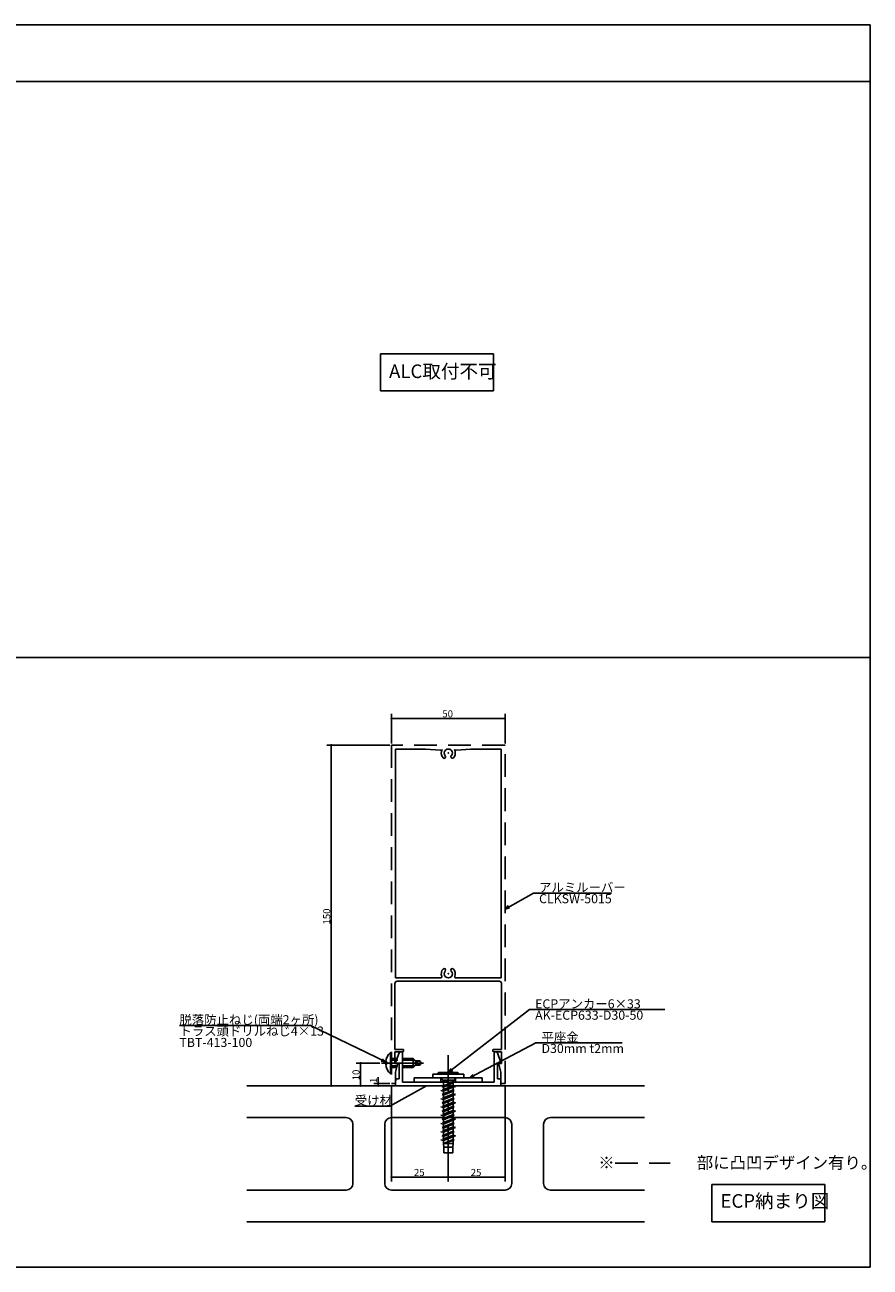
# Model space of a CAD drawing. Extents: x 33 to 794, y 28 to 575.
# Drawn here: x 421 to 794, y 28 to 575 of the extents above; entities that cross this region are included whole.
import ezdxf

# ---------------------------------------------------------------- set-up
doc = ezdxf.new("R2010")
doc.units = 0
doc.header["$LTSCALE"] = 20
for name, pattern in [('CENTER', [2, 1.25, -0.25, 0.25, -0.25]), ('DASHED', [0.75, 0.5, -0.25]), ('HIDDEN', [0.375, 0.25, -0.125])]:
    doc.linetypes.add(name, pattern=pattern)
for name, color, linetype in [('ANCHOR', 2, 'CONTINUOUS'), ('COMMENT', 3, 'CONTINUOUS'), ('DXF0', 3, 'CONTINUOUS'), ('KUTAI', 6, 'CONTINUOUS'), ('LOUVER', 4, 'CONTINUOUS'), ('UKEZAI', 5, 'CONTINUOUS'), ('WAKU', 1, 'CONTINUOUS'), ('WASHER', 2, 'CONTINUOUS')]:
    doc.layers.add(name, color=color, linetype=linetype)
doc.styles.add('KNJYOKO', font='TXT', dxfattribs={"bigfont": 'BIGFONT'})
doc.dimstyles.get("Standard").update_dxf_attribs({"dimtxt": 0.18, "dimasz": 0.18, "dimexe": 0.18, "dimexo": 0.0625, "dimgap": 0.09, "dimtad": 0, "dimtih": 1, "dimtoh": 1, "dimdec": 4, "dimzin": 0, "dimdsep": 46, "dimtxsty": 'STANDARD', "dimcen": 0.09, "dimadec": 0, "dimazin": 0, "dimtfac": 1, "dimtdec": 4, "dimtofl": 0, "dimtmove": 0, "dimatfit": 3, "dimfxl": 1, "dimtolj": 1, "dimtzin": 0, "dimarcsym": 0})

# ---------------------------------------------------------------- blocks, each defined once
blk = doc.blocks.new('*D4')
at = {"layer": 'DXF0', "color": 0, "linetype": 'ByBlock'}
for p, q in [((581.94, 257.42), (554.23, 257.42)), ((556.23, 107.42), (556.23, 257.42))]:
    blk.add_line(p, q, dxfattribs=at)
at = {"layer": 'DXF0', "color": 0, "linetype": 'ByBlock', "const_width": 0.5}
for points in [[(556.48, 257.42, 1), (555.98, 257.42, 1)], [(556.48, 107.42, 1), (555.98, 107.42, 1)]]:
    blk.add_lwpolyline(points, format="xyb", close=True, dxfattribs=at)
at = {"layer": 'DXF0', "color": 0, "linetype": 'ByBlock'}
blk.add_text('150', height=3.1, rotation=90, dxfattribs=at).set_placement((555.73, 178.43))
blk = doc.blocks.new('*D5')
at = {"layer": 'DXF0', "color": 0, "linetype": 'ByBlock'}
for p, q in [((577.55, 117.42), (567.15, 117.42)), ((569.15, 107.42), (569.15, 117.42))]:
    blk.add_line(p, q, dxfattribs=at)
at = {"layer": 'DXF0', "color": 0, "linetype": 'ByBlock', "const_width": 0.5}
for points in [[(569.4, 117.42, 1), (568.9, 117.42, 1)], [(569.4, 107.42, 1), (568.9, 107.42, 1)]]:
    blk.add_lwpolyline(points, format="xyb", close=True, dxfattribs=at)
at = {"layer": 'DXF0', "color": 0, "linetype": 'ByBlock'}
blk.add_text('10', height=3.1, rotation=90, dxfattribs=at).set_placement((568.65, 109.82))
blk = doc.blocks.new('*D6')
at = {"layer": 'DXF0', "color": 0, "linetype": 'ByBlock'}
for p, q in [((576.89, 107.42), (576.89, 111.24)), ((581.94, 108.42), (574.89, 108.42))]:
    blk.add_line(p, q, dxfattribs=at)
at = {"layer": 'DXF0', "color": 0, "linetype": 'ByBlock', "const_width": 0.5}
for points in [[(577.14, 108.42, 1), (576.64, 108.42, 1)], [(577.14, 107.42, 1), (576.64, 107.42, 1)]]:
    blk.add_lwpolyline(points, format="xyb", close=True, dxfattribs=at)
at = {"layer": 'DXF0', "color": 0, "linetype": 'ByBlock'}
blk.add_text('1', height=3.1, rotation=90, dxfattribs=at).set_placement((576.39, 108.64))
blk = doc.blocks.new('*D9')
at = {"layer": 'DXF0', "color": 0, "linetype": 'ByBlock'}
for p, q in [((582.74, 107.62), (582.74, 65.18)), ((582.74, 67.18), (607.74, 67.18))]:
    blk.add_line(p, q, dxfattribs=at)
at = {"layer": 'DXF0', "color": 0, "linetype": 'ByBlock', "const_width": 0.5}
for points in [[(582.99, 67.18, 1), (582.49, 67.18, 1)], [(607.99, 67.18, 1), (607.49, 67.18, 1)]]:
    blk.add_lwpolyline(points, format="xyb", close=True, dxfattribs=at)
at = {"layer": 'DXF0', "color": 0, "linetype": 'ByBlock'}
blk.add_text('25', height=3.1, dxfattribs=at).set_placement((592.64, 67.68))
blk = doc.blocks.new('*D10')
at = {"layer": 'DXF0', "color": 0, "linetype": 'ByBlock'}
for p, q in [((632.74, 107.62), (632.74, 65.18)), ((607.74, 67.18), (632.74, 67.18))]:
    blk.add_line(p, q, dxfattribs=at)
at = {"layer": 'DXF0', "color": 0, "linetype": 'ByBlock', "const_width": 0.5}
for points in [[(607.99, 67.18, 1), (607.49, 67.18, 1)], [(632.99, 67.18, 1), (632.49, 67.18, 1)]]:
    blk.add_lwpolyline(points, format="xyb", close=True, dxfattribs=at)
at = {"layer": 'DXF0', "color": 0, "linetype": 'ByBlock'}
blk.add_text('25', height=3.1, dxfattribs=at).set_placement((617.64, 67.68))
blk = doc.blocks.new('*D12')
at = {"layer": 'DXF0', "color": 0, "linetype": 'ByBlock'}
for p, q in [((582.74, 258.22), (582.74, 271.17)), ((582.74, 269.17), (632.74, 269.17)), ((632.74, 258.22), (632.74, 271.17))]:
    blk.add_line(p, q, dxfattribs=at)
at = {"layer": 'DXF0', "color": 0, "linetype": 'ByBlock', "const_width": 0.5}
for points in [[(582.99, 269.17, 1), (582.49, 269.17, 1)], [(632.99, 269.17, 1), (632.49, 269.17, 1)]]:
    blk.add_lwpolyline(points, format="xyb", close=True, dxfattribs=at)
at = {"layer": 'DXF0', "color": 0, "linetype": 'ByBlock'}
blk.add_text('50', height=3.1, dxfattribs=at).set_placement((605.14, 269.67))

msp = doc.modelspace()

# ---------------------------------------------------------------- linework, layer by layer
at = {"layer": 'ANCHOR', "linetype": 'Continuous'}
for p, q in [((582.24123, 122.12453), (582.24123, 112.72453)), ((582.24123, 122.12453), (582.74123, 122.12453)), ((582.74123, 122.12453), (582.74123, 112.72453)), ((580.71892, 117.92273), (580.24123, 117.92273)), ((580.71892, 116.92633), (580.24123, 116.92633)), ((580.71892, 117.92273), (580.71892, 116.92633)), ((582.24123, 112.72453), (582.74123, 112.72453)), ((614.59123, 112.52453), (600.89123, 112.52453)), ((600.89123, 110.92453), (600.89123, 112.52453)), ((614.59123, 110.92453), (600.89123, 110.92453)), ((603.49123, 113.32453), (602.74123, 112.52453)), ((611.99123, 113.32453), (603.49123, 113.32453)), ((611.99123, 113.32453), (612.74123, 112.52453)), ((614.59123, 112.52453), (614.59123, 110.92453))]:
    msp.add_line(p, q, dxfattribs=at)
at = {"layer": 'ANCHOR', "linetype": 'CENTER'}
for p, q in [((607.74123, 65.21399), (607.74123, 120.8949)), ((596.80159, 117.42453), (578.35263, 117.42453))]:
    msp.add_line(p, q, dxfattribs=at)
at = {"layer": 'ANCHOR', "linetype": 'HIDDEN'}
for p, q in [((592.24123, 119.42453), (582.74123, 119.42453)), ((593.04123, 118.62453), (582.74123, 118.62453)), ((593.04123, 116.22453), (582.74123, 116.22453)), ((592.24123, 115.42453), (582.74123, 115.42453)), ((593.24123, 118.42453), (592.24123, 119.42453)), ((592.24123, 115.42453), (592.24123, 119.42453)), ((592.24123, 115.42453), (593.24123, 116.42453)), ((595.16388, 118.42453), (593.24123, 118.42453)), ((593.24123, 116.42453), (593.24123, 118.42453)), ((595.16388, 116.42453), (593.24123, 116.42453)), ((593.6785, 117.92058), (595.16388, 118.42453)), ((593.6785, 116.92848), (595.16388, 116.42453)), ((595.74123, 117.42453), (595.16388, 118.42453)), ((595.16388, 116.42453), (595.74123, 117.42453)), ((604.24123, 110.92453), (605.30123, 109.86453)), ((604.24123, 110.92453), (605.30123, 109.86453)), ((607.74123, 109.86453), (604.95123, 109.07374)), ((610.18123, 109.86453), (605.30123, 109.86453)), ((605.30123, 109.86453), (605.44602, 109.26753)), ((605.59123, 108.90225), (607.74123, 109.86453)), ((610.18123, 109.86453), (610.01406, 109.17529)), ((611.24123, 110.92453), (610.18123, 109.86453)), ((611.24123, 110.92453), (610.18123, 109.86453)), ((609.89123, 107.42488), (604.54123, 105.32953)), ((610.94123, 107.14353), (604.54123, 105.32953)), ((604.54123, 105.32953), (605.59123, 105.04818)), ((605.44602, 109.26753), (604.95123, 109.07374)), ((604.95123, 109.07374), (605.59123, 108.90225)), ((610.39123, 108.95753), (605.09123, 107.14353)), ((605.09123, 107.14353), (605.59123, 107.4322)), ((605.09123, 107.14353), (605.59123, 106.85485)), ((605.09123, 103.51553), (610.39123, 105.32953)), ((610.01406, 109.17529), (605.59123, 107.4322)), ((605.59123, 108.90225), (605.59123, 107.4322)), ((605.59123, 106.85485), (609.89123, 108.66885)), ((605.59123, 105.04818), (610.94123, 107.14353)), ((605.59123, 106.85485), (605.59123, 105.74077)), ((609.89123, 105.6182), (605.59123, 103.8042)), ((605.59123, 105.04818), (605.59123, 103.8042)), ((605.59123, 103.22685), (609.89123, 105.04085)), ((610.39123, 108.95753), (609.89123, 108.66885)), ((609.89123, 107.42488), (609.89123, 108.66885)), ((610.94123, 107.14353), (609.89123, 107.42488)), ((609.89123, 105.6182), (609.89123, 106.73229)), ((610.39123, 105.32953), (609.89123, 105.6182)), ((610.39123, 105.32953), (609.89123, 105.04085)), ((609.89123, 103.79688), (609.89123, 105.04085)), ((610.39123, 108.95753), (610.01406, 109.17529)), ((609.89123, 103.79688), (604.54123, 101.70153)), ((610.94123, 103.51553), (604.54123, 101.70153)), ((604.54123, 101.70153), (605.59123, 101.42018)), ((609.89123, 100.16888), (604.54123, 98.07353)), ((610.94123, 99.88753), (604.54123, 98.07353)), ((605.09123, 103.51553), (605.59123, 103.8042)), ((605.09123, 103.51553), (605.59123, 103.22685)), ((605.09123, 99.88753), (610.39123, 101.70153)), ((605.09123, 99.88753), (605.59123, 100.1762)), ((605.09123, 99.88753), (605.59123, 99.59885)), ((605.59123, 101.42018), (610.94123, 103.51553)), ((605.59123, 103.22685), (605.59123, 102.11277)), ((609.89123, 101.9902), (605.59123, 100.1762)), ((605.59123, 101.42018), (605.59123, 100.1762)), ((605.59123, 99.59885), (609.89123, 101.41285)), ((605.59123, 97.79218), (610.94123, 99.88753)), ((605.59123, 99.59885), (605.59123, 98.48477)), ((610.94123, 103.51553), (609.89123, 103.79688)), ((609.89123, 101.9902), (609.89123, 103.10429)), ((610.39123, 101.70153), (609.89123, 101.9902)), ((610.39123, 101.70153), (609.89123, 101.41285)), ((609.89123, 100.16888), (609.89123, 101.41285)), ((610.94123, 99.88753), (609.89123, 100.16888)), ((609.89123, 98.3622), (609.89123, 99.47629)), ((604.54123, 98.07353), (605.59123, 97.79218)), ((609.89123, 96.54088), (604.54123, 94.44553)), ((610.94123, 96.25953), (604.54123, 94.44553)), ((604.54123, 94.44553), (605.59123, 94.16418)), ((605.09123, 96.25953), (610.39123, 98.07353)), ((605.09123, 96.25953), (605.59123, 96.5482)), ((605.09123, 96.25953), (605.59123, 95.97085)), ((605.09123, 92.63153), (610.39123, 94.44553)), ((609.89123, 98.3622), (605.59123, 96.5482)), ((605.59123, 97.79218), (605.59123, 96.5482)), ((605.59123, 95.97085), (609.89123, 97.78485)), ((605.59123, 94.16418), (610.94123, 96.25953)), ((605.59123, 95.97085), (605.59123, 94.85677)), ((609.89123, 94.7342), (605.59123, 92.9202)), ((605.59123, 94.16418), (605.59123, 92.9202)), ((605.59123, 92.34285), (609.89123, 94.15685)), ((610.39123, 98.07353), (609.89123, 98.3622)), ((610.39123, 98.07353), (609.89123, 97.78485)), ((609.89123, 96.54088), (609.89123, 97.78485)), ((610.94123, 96.25953), (609.89123, 96.54088)), ((609.89123, 94.7342), (609.89123, 95.84829)), ((610.39123, 94.44553), (609.89123, 94.7342)), ((610.39123, 94.44553), (609.89123, 94.15685)), ((609.89123, 92.91288), (609.89123, 94.15685)), ((609.89123, 92.91288), (604.54123, 90.81753)), ((610.94123, 92.63153), (604.54123, 90.81753)), ((604.54123, 90.81753), (605.59123, 90.53618)), ((609.89123, 89.28488), (604.54123, 87.18953)), ((610.94123, 89.00353), (604.54123, 87.18953)), ((605.09123, 92.63153), (605.59123, 92.9202)), ((605.09123, 92.63153), (605.59123, 92.34285)), ((605.09123, 89.00353), (610.39123, 90.81753)), ((605.09123, 89.00353), (605.59123, 89.2922)), ((605.09123, 89.00353), (605.59123, 88.71485)), ((605.59123, 90.53618), (610.94123, 92.63153)), ((605.59123, 92.34285), (605.59123, 91.22877)), ((609.89123, 91.1062), (605.59123, 89.2922)), ((605.59123, 90.53618), (605.59123, 89.2922)), ((605.59123, 88.71485), (609.89123, 90.52885)), ((605.59123, 86.90818), (610.94123, 89.00353)), ((605.59123, 88.71485), (605.59123, 87.60077)), ((610.94123, 92.63153), (609.89123, 92.91288)), ((609.89123, 91.1062), (609.89123, 92.22029)), ((610.39123, 90.81753), (609.89123, 91.1062)), ((610.39123, 90.81753), (609.89123, 90.52885)), ((609.89123, 89.28488), (609.89123, 90.52885)), ((610.94123, 89.00353), (609.89123, 89.28488)), ((609.89123, 87.4782), (609.89123, 88.59229)), ((604.54123, 87.18953), (605.59123, 86.90818)), ((609.89123, 85.65688), (604.54123, 83.56153)), ((610.94123, 85.37553), (604.54123, 83.56153)), ((604.54123, 83.56153), (605.59123, 83.28018)), ((605.09123, 85.37553), (610.39123, 87.18953)), ((605.09123, 85.37553), (605.59123, 85.6642)), ((605.09123, 85.37553), (605.59123, 85.08685)), ((609.89123, 87.4782), (605.59123, 85.6642)), ((605.59123, 86.90818), (605.59123, 85.6642)), ((605.59123, 85.08685), (609.89123, 86.90085)), ((605.59123, 83.28018), (610.94123, 85.37553)), ((605.59123, 85.08685), (605.59123, 83.97277)), ((605.59123, 83.28018), (605.59123, 81.92453)), ((609.89123, 83.75824), (605.60837, 81.92453)), ((605.60837, 81.92453), (610.29123, 83.5273)), ((605.60837, 81.92453), (609.89123, 83.29636)), ((610.39123, 87.18953), (609.89123, 87.4782)), ((610.39123, 87.18953), (609.89123, 86.90085)), ((609.89123, 85.65688), (609.89123, 86.90085)), ((610.94123, 85.37553), (609.89123, 85.65688)), ((609.89123, 83.75824), (609.89123, 84.96429)), ((610.29123, 83.5273), (609.89123, 83.75824)), ((610.29123, 83.5273), (609.89123, 83.29636)), ((609.89123, 81.92453), (609.89123, 83.29636)), ((609.89123, 81.92453), (605.59123, 81.92453)), ((605.74123, 80.42453), (605.59123, 81.92453)), ((605.74123, 80.42453), (605.74123, 77.92453)), ((609.74123, 80.42453), (605.74123, 80.42453)), ((609.74123, 77.92453), (605.74123, 77.92453)), ((609.74123, 80.42453), (609.89123, 81.92453)), ((609.74123, 80.42453), (609.74123, 77.92453))]:
    msp.add_line(p, q, dxfattribs=at)
at = {"layer": 'ANCHOR', "linetype": 'Continuous'}
for centre, start, end in [((586.33269, 117.60016), 132.1235885, 176.9687965), ((586.33269, 117.2489), 183.0312035, 227.8764115)]:
    msp.add_arc(centre, 6.1, start, end, dxfattribs=at)
at = {"layer": 'ANCHOR', "linetype": 'HIDDEN'}
msp.add_arc((593.74123, 117.42453), 0.5, 97.2067939, 262.7932061, dxfattribs=at)
at = {"layer": 'COMMENT', "linetype": 'Continuous'}
for p, q in [((627.60576, 429.84978), (577.89792, 429.84978)), ((577.89792, 429.84978), (577.89792, 413.4902)), ((627.60576, 413.4902), (627.60576, 429.84978)), ((577.89792, 413.4902), (627.60576, 413.4902)), ((632.74123, 185.24512), (645.24906, 192.30103)), ((645.24906, 192.30103), (679.63906, 192.30103)), ((634.18837, 186.75037), (632.74123, 185.24512)), ((632.74123, 185.24512), (634.77797, 185.7052)), ((607.74123, 113.32453), (643.51992, 140.99284)), ((643.51992, 140.99284), (703.10992, 140.99284)), ((547.09448, 133.98809), (489.30448, 133.98809)), ((580.24123, 117.92273), (547.09448, 133.98809)), ((617.0612, 110.92453), (646.32811, 126.33382)), ((646.32811, 126.33382), (684.31811, 126.33382)), ((578.17979, 118.25509), (580.24123, 117.92273)), ((580.24123, 117.92273), (578.70316, 119.33495)), ((608.9563, 115.02264), (607.74123, 113.32453)), ((607.74123, 113.32453), (609.69039, 114.07337)), ((618.55137, 112.3872), (617.0612, 110.92453)), ((617.0612, 110.92453), (619.11042, 111.32538)), ((598.17505, 107.42453), (582.06244, 98.47406)), ((582.06244, 98.47406), (566.57244, 98.47406)), ((773.59668, 63.87993), (723.88883, 63.87993)), ((723.88883, 63.87993), (723.88883, 47.52035)), ((773.59668, 47.52035), (773.59668, 63.87993)), ((723.88883, 47.52035), (773.59668, 47.52035))]:
    msp.add_line(p, q, dxfattribs=at)
at = {"layer": 'KUTAI', "linetype": 'Continuous'}
for p, q in [((518.96208, 107.42453), (694.15241, 107.42453)), ((518.96208, 93.42453), (562.74123, 93.42453)), ((632.74123, 93.42453), (582.74123, 93.42453)), ((652.74123, 93.42453), (694.15241, 93.42453)), ((565.74123, 64.42453), (565.74123, 90.42453)), ((579.74123, 90.42453), (579.74123, 64.42453)), ((635.74123, 64.42453), (635.74123, 90.42453)), ((649.74123, 90.42453), (649.74123, 64.42453)), ((518.96208, 61.42453), (562.74123, 61.42453)), ((582.74123, 61.42453), (632.74123, 61.42453)), ((652.74123, 61.42453), (694.15241, 61.42453)), ((518.96208, 47.42453), (694.15241, 47.42453))]:
    msp.add_line(p, q, dxfattribs=at)
for centre, start, end in [((562.74123, 90.42453), 0, 90), ((582.74123, 90.42453), 90, 180), ((632.74123, 90.42453), 0, 90), ((652.74123, 90.42453), 90, 180), ((562.74123, 64.42453), 270, 0), ((582.74123, 64.42453), 180, 270), ((632.74123, 64.42453), 270, 0), ((652.74123, 64.42453), 180, 270)]:
    msp.add_arc(centre, 3, start, end, dxfattribs=at)
at = {"layer": 'LOUVER', "linetype": 'DASHED'}
for p, q in [((582.74123, 257.42453), (582.74123, 108.42453)), ((632.74123, 257.42453), (582.74123, 257.42453)), ((632.74123, 108.42453), (632.74123, 257.42453)), ((681.22705, 73.29903), (705.51093, 73.29903))]:
    msp.add_line(p, q, dxfattribs=at)
at = {"layer": 'LOUVER', "linetype": 'Continuous'}
for p, q in [((584.44123, 154.92453), (584.44123, 255.72453)), ((584.44123, 255.72453), (597.74123, 255.72453)), ((604.27686, 255.26977), (597.74123, 255.72453)), ((611.2056, 255.26977), (617.74123, 255.72453)), ((631.04123, 255.72453), (617.74123, 255.72453)), ((631.04123, 255.72453), (631.04123, 154.92453)), ((584.44123, 154.92453), (604.38415, 154.92453)), ((585.24123, 153.42453), (607.74123, 153.42453)), ((630.24123, 153.42453), (607.74123, 153.42453)), ((631.04123, 154.92453), (611.09831, 154.92453)), ((584.24123, 123.42453), (584.24123, 152.42453)), ((631.24123, 123.42453), (631.24123, 152.42453)), ((584.24123, 123.42453), (587.74123, 123.42453)), ((584.24123, 122.42453), (587.74123, 122.42453)), ((584.24123, 117.22453), (584.24123, 122.42453)), ((588.04123, 122.72453), (588.04123, 123.12453)), ((627.44123, 122.72453), (627.44123, 123.12453)), ((631.24123, 123.42453), (627.74123, 123.42453)), ((631.24123, 122.42453), (627.74123, 122.42453)), ((631.24123, 117.22453), (631.24123, 122.42453)), ((585.24123, 117.22453), (584.24123, 117.22453)), ((584.54123, 113.42453), (585.43518, 116.97571)), ((630.94123, 113.42453), (630.04728, 116.97571)), ((630.24123, 117.22453), (631.24123, 117.22453)), ((584.54123, 108.42453), (584.54123, 113.42453)), ((630.94123, 108.42453), (630.94123, 113.42453)), ((582.74123, 108.42453), (584.54123, 108.42453)), ((632.74123, 108.42453), (630.94123, 108.42453))]:
    msp.add_line(p, q, dxfattribs=at)
for centre, radius, start, end in [((604.24215, 254.77097), 0.5, 346.4011272, 86.0196518), ((607.74123, 253.92453), 3.1, 166.4011272, 222.7186445), ((605.94123, 252.26245), 0.65, 222.7186445, 42.7186445), ((607.74123, 253.92453), 1.8, 317.2813555, 222.7186445), ((609.54123, 252.26245), 0.65, 137.2813555, 317.2813555), ((607.74123, 253.92453), 3.1, 317.2813555, 13.5988728), ((611.2403, 254.77097), 0.5, 93.9803482, 193.5988728), ((607.74123, 156.72453), 3.1, 137.2813555, 201.1684488), ((605.94123, 158.38661), 0.65, 317.2813555, 137.2813555), ((609.54123, 158.38661), 0.65, 42.7186445, 222.7186445), ((607.74123, 156.72453), 3.1, 338.8315512, 42.7186445), ((585.24123, 152.42453), 1, 90, 180), ((604.38415, 155.42453), 0.5, 270, 21.1684488), ((607.74123, 156.72453), 1.8, 137.2813555, 42.7186445), ((611.09831, 155.42453), 0.5, 158.8315512, 270), ((630.24123, 152.42453), 1, 0, 90), ((587.74123, 123.12453), 0.3, 0, 90), ((587.74123, 122.72453), 0.3, 270, 0), ((627.74123, 123.12453), 0.3, 90, 180), ((627.74123, 122.72453), 0.3, 180, 270), ((585.24123, 117.02453), 0.2, 345.8703295, 90), ((630.24123, 117.02453), 0.2, 90, 194.1296705)]:
    msp.add_arc(centre, radius, start, end, dxfattribs=at)
for p in [(604.92698, 255.22453), (607.74123, 253.92453), (607.74123, 253.92453), (610.55548, 255.22453), (607.74123, 156.72453), (607.74123, 156.72453)]:
    msp.add_point(p, dxfattribs=at)
at = {"layer": 'UKEZAI', "linetype": 'Continuous'}
for p, q in [((584.55316, 117.69257), (586.08596, 121.92967)), ((587.54123, 108.92453), (587.54123, 121.67453)), ((627.94123, 108.92453), (627.94123, 121.67453)), ((630.9293, 117.69257), (629.3965, 121.92967)), ((586.04123, 117.42453), (584.74123, 117.42453)), ((586.04123, 110.42453), (586.04123, 117.42453)), ((629.44123, 110.42453), (629.44123, 117.42453)), ((629.44123, 117.42453), (630.74123, 117.42453)), ((584.54123, 109.42453), (584.72873, 110.42453)), ((586.04123, 110.42453), (584.72873, 110.42453)), ((629.44123, 110.42453), (630.75373, 110.42453)), ((630.94123, 109.42453), (630.75373, 110.42453)), ((584.54123, 107.42453), (584.54123, 109.42453)), ((607.74123, 107.42453), (584.54123, 107.42453)), ((605.44123, 108.92453), (587.54123, 108.92453)), ((607.44123, 108.92453), (606.04123, 108.92453)), ((607.74123, 107.42453), (630.94123, 107.42453)), ((608.04123, 108.92453), (609.44123, 108.92453)), ((610.04123, 108.92453), (627.94123, 108.92453)), ((630.94123, 107.42453), (630.94123, 109.42453))]:
    msp.add_line(p, q, dxfattribs=at)
for centre, radius, start, end in [((586.79123, 121.67453), 0.75, 0, 160.1120357), ((628.69123, 121.67453), 0.75, 19.8879643, 180), ((584.74123, 117.62453), 0.2, 160.1120357, 270), ((630.74123, 117.62453), 0.2, 270, 19.8879643), ((605.74123, 108.92453), 0.3, 0, 180), ((607.74123, 108.92453), 0.3, 180, 270), ((607.74123, 108.92453), 0.3, 270, 0), ((609.74123, 108.92453), 0.3, 0, 180)]:
    msp.add_arc(centre, radius, start, end, dxfattribs=at)
for p in [(584.54123, 117.42453), (630.94123, 117.42453)]:
    msp.add_point(p, dxfattribs=at)
at = {"layer": 'WAKU', "linetype": 'Continuous'}
for p, q in [((793.59668, 574.67507), (33.2579, 574.67507)), ((793.59668, 27.52035), (793.59668, 574.67507)), ((793.59668, 549.67507), (33.2579, 549.67507)), ((793.59668, 296.09771), (33.2579, 296.09771)), ((33.2579, 27.52035), (793.59668, 27.52035))]:
    msp.add_line(p, q, dxfattribs=at)
at = {"layer": 'WASHER', "linetype": 'Continuous'}
for p, q in [((592.74123, 110.92453), (622.74123, 110.92453)), ((592.74123, 108.92453), (592.74123, 110.92453)), ((622.74123, 108.92453), (622.74123, 110.92453)), ((592.74123, 108.92453), (622.74123, 108.92453))]:
    msp.add_line(p, q, dxfattribs=at)
at = {"layer": 'WASHER', "linetype": 'HIDDEN'}
for p, q in [((604.54123, 108.92453), (604.54123, 110.92453)), ((610.94123, 108.92453), (610.94123, 110.92453))]:
    msp.add_line(p, q, dxfattribs=at)

# ---------------------------------------------------------------- texts
at = {"layer": 'COMMENT', "linetype": 'Continuous', "style": 'KNJYOKO'}
for s, height, p in [('ALC取付不可', 6, (581.66482, 419.09384)), ('アルミルーバー', 4, (647.73906, 192.80103)), ('ECPアンカー6×33', 4, (646.00992, 141.49284)), ('脱落防止ねじ(両端2ヶ所)', 4, (489.30448, 134.48809)), ('トラス頭ドリルねじ4×13', 4, (489.30448, 129.48809)), ('平座金\u3000', 4, (648.81811, 126.83382)), ('受け材', 4, (566.57244, 98.97406)), ('※\u3000\u3000\u3000\u3000\u3000部に凸凹デザイン有り。', 5.3000002, (673.83044, 70.87332)), ('ECP納まり図', 6, (727.66968, 53.68205))]:
    msp.add_text(s, height=height, dxfattribs=at).set_placement(p)
at = {"layer": 'COMMENT', "linetype": 'Continuous'}
for s, p in [('CLKSW-5015', (647.73906, 187.80103)), ('AK-ECP633-D30-50', (646.00992, 136.49284)), ('TBT-413-100', (489.30448, 124.48809)), ('D30mm t2mm', (648.81811, 121.83382))]:
    msp.add_text(s, height=4, dxfattribs=at).set_placement(p)

# ---------------------------------------------------------------- dimensions: what is measured, and where the dimension line sits
at = {"layer": 'DXF0', "color": 3, "linetype": 'Continuous'}
for base, p1, p2, picture, middle in [((582.74123, 269.16805), (632.74123, 257.42453), (582.74123, 257.42453), '*D12', (607.74123, 269.66805)), ((582.74123, 67.18181), (607.74123, 120.8949), (582.74123, 108.42453), '*D9', (595.24123, 67.68181)), ((607.74123, 67.18181), (632.74123, 108.42453), (607.74123, 120.8949), '*D10', (620.24123, 67.68181))]:
    dim = msp.add_linear_dim(base=base, p1=p1, p2=p2, dimstyle='Standard', dxfattribs=at)
    dim.commit()
    dim.dimension.update_dxf_attribs({"geometry": picture, "text_midpoint": middle})
for base, p1, picture, middle in [((556.22786, 107.42453), (582.74123, 257.42453), '*D4', (555.72786, 182.42453)), ((569.14897, 107.42453), (578.35263, 117.42453), '*D5', (568.64897, 112.42453)), ((576.89411, 107.42453), (582.74123, 108.42453), '*D6', (576.39411, 109.84165))]:
    dim = msp.add_linear_dim(base=base, p1=p1, p2=(518.96208, 107.42453), angle=90, dimstyle='Standard', dxfattribs=at)
    dim.commit()
    dim.dimension.update_dxf_attribs({"geometry": picture, "text_midpoint": middle})

doc.saveas('drawing.dxf')
